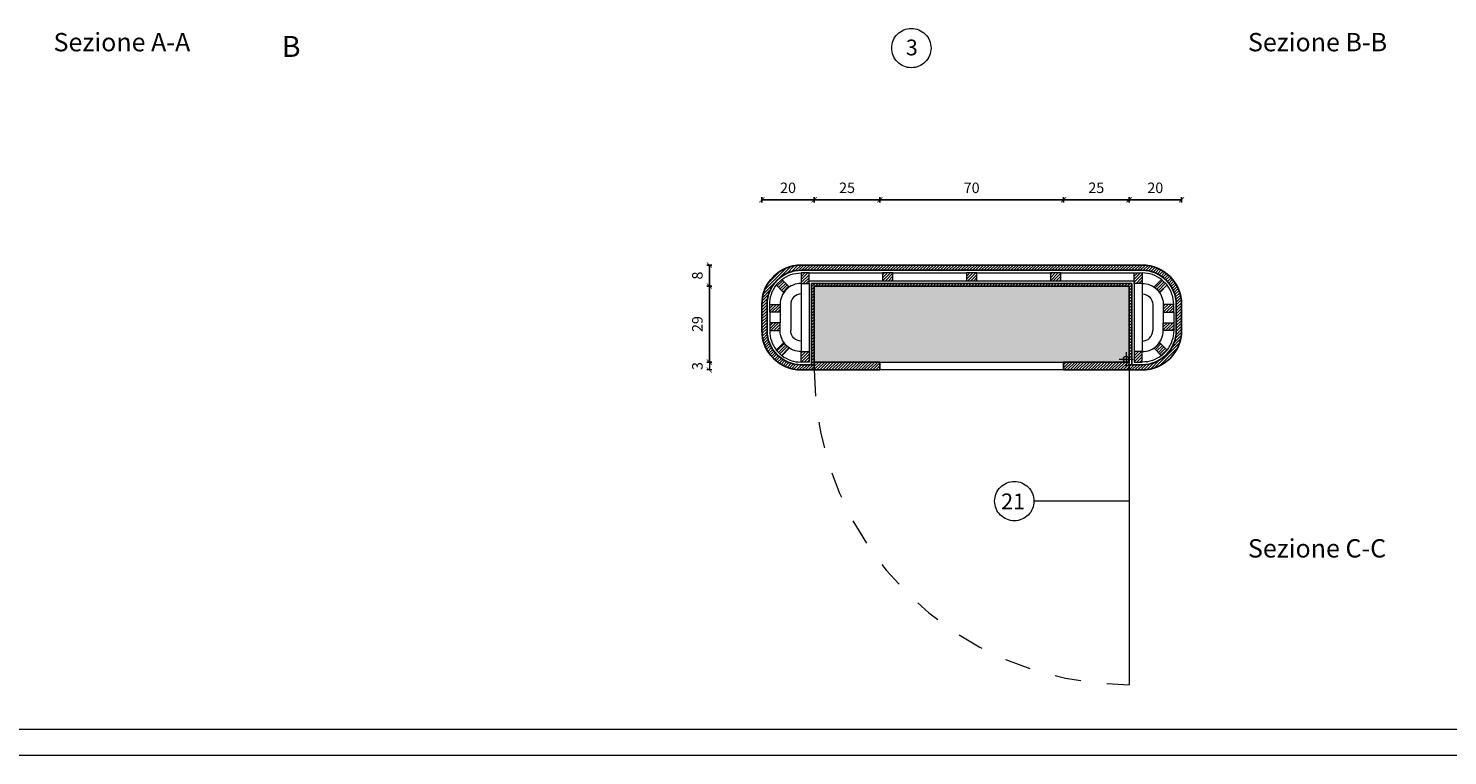
# Model space of a CAD drawing. Units: millimetres. Extents: x 549 to 859, y 433 to 439.
# Drawn here: x 846 to 852, y 433 to 436 of the extents above; entities that cross this region are included whole.
import ezdxf

# ---------------------------------------------------------------- set-up
doc = ezdxf.new("R2010")
doc.units = ezdxf.units.MM
doc.header["$LTSCALE"] = 0.005
doc.header["$PDMODE"] = 34
doc.linetypes.add('HIDDEN2', pattern=[4.7625, 3.175, -1.5875])
doc.layers.get('0').update_dxf_attribs({"color": 21})
for name, color, linetype in [('Cornici', 137, 'Continuous'), ('Fincature', 5, 'Continuous'), ('PROIEZIONE', 5, 'Continuous'), ('PROIEZIONE dietro', 2, 'Continuous'), ('Quote', 2, 'Continuous'), ('Retino sezione', 8, 'Continuous'), ('Scritte', 7, 'Continuous'), ('SEZIONE', 1, 'Continuous'), ('TRATTEGGIO leggero', 3, 'HIDDEN2')]:
    doc.layers.add(name, color=color, linetype=linetype)
doc.layers.add('Retino legno dietro', color=7, linetype='Continuous', true_color=0xf0edea)
doc.styles.add('arial', font='arial.ttf')
doc.dimstyles.new('Quote', dxfattribs={"dimtxt": 0.04, "dimasz": 0.02, "dimexe": 0.01, "dimexo": 0.19, "dimgap": 0.02, "dimtad": 2, "dimdec": 1, "dimlfac": 100, "dimtxsty": 'arial', "dimblk": 'ARCHTICK', "dimcen": 0.02, "dimadec": 0, "dimazin": 0, "dimtfac": 1, "dimtdec": 1, "dimtmove": 2, "dimatfit": 3, "dimldrblk": 'DOT', "dimfxl": 1, "dimarcsym": 0})
pattern_1 = [(45, (133.15, 0), (-0.005612660076, 0.005612660076), [])]

# ---------------------------------------------------------------- blocks, each defined once
blk = doc.blocks.new('_ArchTick')
at = {"color": 0, "linetype": 'ByBlock', "lineweight": 20, "const_width": 0.15}
blk.add_lwpolyline([(-0.5, -0.5), (0.5, 0.5)], dxfattribs=at)
blk = doc.blocks.new('*D411')
at = {"layer": 'DEFPOINTS', "color": 0, "lineweight": 20, "transparency": 16777216}
for p in [(849.1364, 435.1925), (848.9364, 434.9926), (849.1364, 434.9926)]:
    blk.add_point(p, dxfattribs=at)
at = {"layer": 'Quote', "color": 0, "lineweight": -2, "transparency": 16777216}
for p, q in [((848.9364, 435.1826), (848.9364, 435.2025)), ((849.1364, 435.1826), (849.1364, 435.2025)), ((848.9364, 435.1925), (849.1364, 435.1925))]:
    blk.add_line(p, q, dxfattribs=at)
at = {"layer": 'Quote', "color": 0, "lineweight": -2, "transparency": 16777216, "xscale": 0.02, "yscale": 0.02, "zscale": 0.02, "rotation": 180}
blk.add_blockref('_ArchTick', (848.9364, 435.1925), dxfattribs=at)
at = {"layer": 'Quote', "color": 0, "lineweight": -2, "transparency": 16777216, "xscale": 0.02, "yscale": 0.02, "zscale": 0.02}
blk.add_blockref('_ArchTick', (849.1364, 435.1925), dxfattribs=at)
at = {"layer": 'Quote', "color": 0, "lineweight": 20, "transparency": 16777216, "insert": (849.0364, 435.233), "char_height": 0.04, "attachment_point": 5, "style": 'arial'}
blk.add_mtext('20', dxfattribs=at)
blk = doc.blocks.new('_Dot')
at = {"color": 0, "linetype": 'ByBlock', "lineweight": -2}
blk.add_line((-0.5, 0), (-1, 0), dxfattribs=at)
at = {"color": 0, "linetype": 'ByBlock', "lineweight": 20, "const_width": 0.5}
blk.add_lwpolyline([(-0.25, 0, 1), (0.25, 0, 1)], format="xyb", close=True, dxfattribs=at)
blk = doc.blocks.new('*D412')
at = {"layer": 'DEFPOINTS', "color": 0, "lineweight": 20, "transparency": 16777216}
for p in [(849.3864, 435.1925), (849.1364, 434.9926), (849.3864, 434.9926)]:
    blk.add_point(p, dxfattribs=at)
at = {"layer": 'Quote', "color": 0, "lineweight": -2, "transparency": 16777216}
for p, q in [((849.1364, 435.1826), (849.1364, 435.2025)), ((849.3864, 435.1826), (849.3864, 435.2025)), ((849.1364, 435.1925), (849.3864, 435.1925))]:
    blk.add_line(p, q, dxfattribs=at)
at = {"layer": 'Quote', "color": 0, "lineweight": -2, "transparency": 16777216, "xscale": 0.02, "yscale": 0.02, "zscale": 0.02, "rotation": 180}
blk.add_blockref('_ArchTick', (849.1364, 435.1925), dxfattribs=at)
at = {"layer": 'Quote', "color": 0, "lineweight": -2, "transparency": 16777216, "xscale": 0.02, "yscale": 0.02, "zscale": 0.02}
blk.add_blockref('_ArchTick', (849.3864, 435.1925), dxfattribs=at)
at = {"layer": 'Quote', "color": 0, "lineweight": 20, "transparency": 16777216, "insert": (849.2614, 435.233), "char_height": 0.04, "attachment_point": 5, "style": 'arial'}
blk.add_mtext('25', dxfattribs=at)
blk = doc.blocks.new('*D413')
at = {"layer": 'DEFPOINTS', "color": 0, "lineweight": 20, "transparency": 16777216}
for p in [(850.3364, 435.1925), (850.3364, 434.9926), (850.5364, 434.9926)]:
    blk.add_point(p, dxfattribs=at)
at = {"layer": 'Quote', "color": 0, "lineweight": -2, "transparency": 16777216}
for p, q in [((850.3364, 435.1826), (850.3364, 435.2025)), ((850.5364, 435.1826), (850.5364, 435.2025)), ((850.5364, 435.1925), (850.3364, 435.1925))]:
    blk.add_line(p, q, dxfattribs=at)
at = {"layer": 'Quote', "color": 0, "lineweight": -2, "transparency": 16777216, "xscale": 0.02, "yscale": 0.02, "zscale": 0.02, "rotation": 180}
blk.add_blockref('_ArchTick', (850.3364, 435.1925), dxfattribs=at)
at = {"layer": 'Quote', "color": 0, "lineweight": -2, "transparency": 16777216, "xscale": 0.02, "yscale": 0.02, "zscale": 0.02}
blk.add_blockref('_ArchTick', (850.5364, 435.1925), dxfattribs=at)
at = {"layer": 'Quote', "color": 0, "lineweight": 20, "transparency": 16777216, "insert": (850.4364, 435.233), "char_height": 0.04, "attachment_point": 5, "style": 'arial'}
blk.add_mtext('20', dxfattribs=at)
blk = doc.blocks.new('*D414')
at = {"layer": 'DEFPOINTS', "color": 0, "lineweight": 20, "transparency": 16777216}
for p in [(850.0864, 435.1925), (850.0864, 434.9926), (850.3364, 434.9926)]:
    blk.add_point(p, dxfattribs=at)
at = {"layer": 'Quote', "color": 0, "lineweight": -2, "transparency": 16777216}
for p, q in [((850.0864, 435.1826), (850.0864, 435.2025)), ((850.3364, 435.1826), (850.3364, 435.2025)), ((850.3364, 435.1925), (850.0864, 435.1925))]:
    blk.add_line(p, q, dxfattribs=at)
at = {"layer": 'Quote', "color": 0, "lineweight": -2, "transparency": 16777216, "xscale": 0.02, "yscale": 0.02, "zscale": 0.02, "rotation": 180}
blk.add_blockref('_ArchTick', (850.0864, 435.1925), dxfattribs=at)
at = {"layer": 'Quote', "color": 0, "lineweight": -2, "transparency": 16777216, "xscale": 0.02, "yscale": 0.02, "zscale": 0.02}
blk.add_blockref('_ArchTick', (850.3364, 435.1925), dxfattribs=at)
at = {"layer": 'Quote', "color": 0, "lineweight": 20, "transparency": 16777216, "insert": (850.2114, 435.233), "char_height": 0.04, "attachment_point": 5, "style": 'arial'}
blk.add_mtext('25', dxfattribs=at)
blk = doc.blocks.new('*D415')
at = {"layer": 'DEFPOINTS', "color": 0, "lineweight": 20, "transparency": 16777216}
for p in [(850.0864, 435.1925), (849.3864, 434.9926), (850.0864, 434.9926)]:
    blk.add_point(p, dxfattribs=at)
at = {"layer": 'Quote', "color": 0, "lineweight": -2, "transparency": 16777216}
for p, q in [((849.3864, 435.1826), (849.3864, 435.2025)), ((850.0864, 435.1826), (850.0864, 435.2025)), ((849.3864, 435.1925), (850.0864, 435.1925))]:
    blk.add_line(p, q, dxfattribs=at)
at = {"layer": 'Quote', "color": 0, "lineweight": -2, "transparency": 16777216, "xscale": 0.02, "yscale": 0.02, "zscale": 0.02, "rotation": 180}
blk.add_blockref('_ArchTick', (849.3864, 435.1925), dxfattribs=at)
at = {"layer": 'Quote', "color": 0, "lineweight": -2, "transparency": 16777216, "xscale": 0.02, "yscale": 0.02, "zscale": 0.02}
blk.add_blockref('_ArchTick', (850.0864, 435.1925), dxfattribs=at)
at = {"layer": 'Quote', "color": 0, "lineweight": 20, "transparency": 16777216, "insert": (849.7364, 435.233), "char_height": 0.04, "attachment_point": 5, "style": 'arial'}
blk.add_mtext('70', dxfattribs=at)
blk = doc.blocks.new('*D416')
at = {"layer": 'DEFPOINTS', "color": 0, "lineweight": 20, "transparency": 16777216}
for p in [(848.7364, 434.8637), (848.9363, 434.8637), (848.9364, 434.5737)]:
    blk.add_point(p, dxfattribs=at)
at = {"layer": 'Quote', "color": 0, "lineweight": -2, "transparency": 16777216}
for p, q in [((848.7463, 434.8637), (848.7264, 434.8637)), ((848.7364, 434.5737), (848.7364, 434.8637)), ((848.7464, 434.5737), (848.7264, 434.5737))]:
    blk.add_line(p, q, dxfattribs=at)
at = {"layer": 'Quote', "color": 0, "lineweight": -2, "transparency": 16777216, "xscale": 0.02, "yscale": 0.02, "zscale": 0.02}
for p, rotation in [((848.7364, 434.8637), 90), ((848.7364, 434.5737), 270)]:
    blk.add_blockref('_ArchTick', p, dxfattribs=dict(at, rotation=rotation))
at = {"layer": 'Quote', "color": 0, "lineweight": 20, "transparency": 16777216, "insert": (848.6959, 434.7187), "char_height": 0.04, "attachment_point": 5, "rotation": 90, "style": 'arial'}
blk.add_mtext('29', dxfattribs=at)
blk = doc.blocks.new('*D420')
at = {"layer": 'DEFPOINTS', "color": 0, "lineweight": 20, "transparency": 16777216}
for p in [(848.7364, 434.9437), (848.9363, 434.9437), (848.9363, 434.8637)]:
    blk.add_point(p, dxfattribs=at)
at = {"layer": 'Quote', "color": 0, "lineweight": -2, "transparency": 16777216}
for p, q in [((848.7463, 434.9437), (848.7264, 434.9437)), ((848.7364, 434.8637), (848.7364, 434.9437)), ((848.7463, 434.8637), (848.7264, 434.8637))]:
    blk.add_line(p, q, dxfattribs=at)
at = {"layer": 'Quote', "color": 0, "lineweight": -2, "transparency": 16777216, "xscale": 0.02, "yscale": 0.02, "zscale": 0.02}
for p, rotation in [((848.7364, 434.9437), 90), ((848.7364, 434.8637), 270)]:
    blk.add_blockref('_ArchTick', p, dxfattribs=dict(at, rotation=rotation))
at = {"layer": 'Quote', "color": 0, "lineweight": 20, "transparency": 16777216, "insert": (848.6959, 434.9037), "char_height": 0.04, "attachment_point": 5, "rotation": 90, "style": 'arial'}
blk.add_mtext('8', dxfattribs=at)

msp = doc.modelspace()

# ---------------------------------------------------------------- hatches: boundary and pattern name
at = {"layer": 'Retino legno dietro', "lineweight": 20}
h = msp.add_hatch(color=256, dxfattribs=at)
h.paths.add_polyline_path([(850.3364, 434.8637), (849.1364, 434.8637), (849.1364, 434.5737), (849.3864, 434.5737), (850.0864, 434.5737), (850.3251, 434.5737, -0.414214), (850.3139, 434.5849, -1), (850.3364, 434.5849)])
h.paths.add_polyline_path([(850.3251, 434.5962, 0.414214), (850.3139, 434.5849), (850.3251, 434.5849)], flags=17)
h.paths.add_polyline_path([(850.3251, 434.5962), (850.3251, 434.5849), (850.3364, 434.5849, 0.414214)], flags=17)
h.paths.add_polyline_path([(850.3251, 434.5849), (850.3139, 434.5849, 0.414214), (850.3251, 434.5737)], flags=16)
h.paths.add_polyline_path([(850.3364, 434.5849), (850.3251, 434.5849), (850.3251, 434.5737, 0.414214)], flags=17)
h.paths.add_polyline_path([(850.3364, 434.5849, -0.414214), (850.3251, 434.5737), (850.3364, 434.5737)])
at = {"layer": 'Retino sezione', "lineweight": 20}
h = msp.add_hatch(dxfattribs=at)
h.set_pattern_fill('ANSI31,_O', color=256, scale=0.0025)
h.set_pattern_definition(pattern_1)
h.paths.add_polyline_path([(850.3864, 434.9437), (850.3364, 434.9437), (849.1364, 434.9437), (849.0864, 434.9437, 0.414214), (848.9364, 434.7937), (848.9364, 434.6937, 0.414214), (849.0864, 434.5437), (849.1364, 434.5437), (849.1364, 434.5637), (849.0864, 434.5637, -0.414214), (848.9564, 434.6937), (848.9564, 434.7937, -0.414214), (849.0864, 434.9237), (849.1364, 434.9237), (850.3364, 434.9237), (850.3864, 434.9237, -0.414214), (850.5164, 434.7937), (850.5164, 434.6937, -0.414214), (850.3864, 434.5637), (850.3364, 434.5637), (850.3364, 434.5437), (850.3864, 434.5437, 0.414214), (850.5364, 434.6937), (850.5364, 434.7937, 0.414214)])
h.paths.add_polyline_path([(850.3464, 434.8737), (849.1264, 434.8737), (849.1264, 434.5637), (849.1364, 434.5637), (849.1364, 434.8637), (850.3364, 434.8637), (850.3364, 434.5849), (850.3464, 434.5849)], flags=17)
h = msp.add_hatch(dxfattribs=at)
h.set_pattern_fill('ANSI31,_O', color=256, scale=0.0025)
h.set_pattern_definition(pattern_1)
h.paths.add_polyline_path([(849.1164, 434.9137), (849.0864, 434.9137), (849.0864, 434.8737), (849.1164, 434.8737)])
h.paths.add_polyline_path([(849.0404, 434.8608), (849.0121, 434.8891), (848.9909, 434.8679), (849.0192, 434.8396)])
h.paths.add_polyline_path([(849.0064, 434.7937), (848.9664, 434.7937), (848.9664, 434.7637), (849.0064, 434.7637)])
h.paths.add_polyline_path([(849.0064, 434.7237), (848.9664, 434.7237), (848.9664, 434.6937), (849.0064, 434.6937)])
h.paths.add_polyline_path([(849.0404, 434.6265), (849.0192, 434.6477), (848.9909, 434.6194), (849.0121, 434.5982)])
h.paths.add_polyline_path([(849.1164, 434.6137), (849.0864, 434.6137), (849.0864, 434.5737), (849.1164, 434.5737)])
h.paths.add_polyline_path([(849.4364, 434.9137), (849.3964, 434.9137), (849.3964, 434.8837), (849.4364, 434.8837)])
h.paths.add_polyline_path([(849.7564, 434.9137), (849.7164, 434.9137), (849.7164, 434.8837), (849.7564, 434.8837)])
h.paths.add_polyline_path([(850.0764, 434.9137), (850.0364, 434.9137), (850.0364, 434.8837), (850.0764, 434.8837)])
h.paths.add_polyline_path([(850.3864, 434.9137), (850.3564, 434.9137), (850.3564, 434.8737), (850.3864, 434.8737)])
h.paths.add_polyline_path([(850.4818, 434.8679), (850.4606, 434.8891), (850.4323, 434.8608), (850.4535, 434.8396)])
h.paths.add_polyline_path([(850.5064, 434.7937), (850.4664, 434.7937), (850.4664, 434.7637), (850.5064, 434.7637)])
h.paths.add_polyline_path([(850.5064, 434.7237), (850.4664, 434.7237), (850.4664, 434.6937), (850.5064, 434.6937)])
h.paths.add_polyline_path([(850.4535, 434.6477), (850.4323, 434.6265), (850.4606, 434.5982), (850.4818, 434.6194)])
h.paths.add_polyline_path([(850.3864, 434.6137), (850.3564, 434.6137), (850.3564, 434.5737), (850.3864, 434.5737)])
h = msp.add_hatch(dxfattribs=at)
h.set_pattern_fill('ANSI31,_O', color=256, scale=0.0025)
h.set_pattern_definition(pattern_1)
h.paths.add_polyline_path([(850.0864, 434.5737), (850.0864, 434.5437), (850.3364, 434.5437), (850.3364, 434.5637), (850.3364, 434.5737)])
h.paths.add_polyline_path([(849.3864, 434.5737), (849.1364, 434.5737), (849.1364, 434.5637), (849.1364, 434.5437), (849.3864, 434.5437)])

# ---------------------------------------------------------------- linework, layer by layer
at = {"layer": 'Cornici', "lineweight": 20}
for points in [[(841.9614, 439.0133), (858.7614, 439.0133), (858.7614, 433.0733), (841.9614, 433.0733)], [(842.2614, 438.9133), (858.6614, 438.9133), (858.6614, 433.1733), (842.2614, 433.1733)]]:
    msp.add_lwpolyline(points, close=True, dxfattribs=at)
at = {"layer": 'Fincature', "lineweight": 20}
msp.add_line((850.3364, 434.0437), (849.9739, 434.0437), dxfattribs=at)
for points in [[(849.4314, 435.7711, -0.414214), (849.5064, 435.8461, -0.414214), (849.5814, 435.7711, -0.414214), (849.5064, 435.6961, -0.414214)], [(849.9739, 434.0437, -0.414214), (849.8989, 433.9687, -0.414214), (849.8239, 434.0437, -0.414214), (849.8989, 434.1187, -0.414214)]]:
    msp.add_lwpolyline(points, format="xyb", close=True, dxfattribs=at)
at = {"layer": 'PROIEZIONE', "lineweight": 20}
for p, q in [((849.1164, 434.9137), (849.3964, 434.9137)), ((849.1164, 434.8837), (849.3964, 434.8837)), ((849.4364, 434.9137), (849.7164, 434.9137)), ((849.4364, 434.8837), (849.7164, 434.8837)), ((849.7564, 434.9137), (850.0364, 434.9137)), ((849.7564, 434.8837), (850.0364, 434.8837)), ((850.0764, 434.9137), (850.3564, 434.9137)), ((850.0764, 434.8837), (850.3564, 434.8837)), ((849.0864, 434.8737), (849.0864, 434.6137)), ((849.1164, 434.8737), (849.1164, 434.6137)), ((850.3564, 434.8737), (850.3564, 434.6137)), ((850.3864, 434.8737), (850.3864, 434.6137)), ((848.9664, 434.7637), (848.9664, 434.7237)), ((849.0064, 434.7637), (849.0064, 434.7237)), ((850.4664, 434.7637), (850.4664, 434.7237)), ((850.5064, 434.7637), (850.5064, 434.7237)), ((849.3864, 434.5737), (850.0864, 434.5737)), ((850.0864, 434.5437), (849.3864, 434.5437)), ((850.3364, 434.5437), (850.3364, 433.3437))]:
    msp.add_line(p, q, dxfattribs=at)
for points in [[(849.0128, 434.8885, -0.166532), (849.0864, 434.9137)], [(850.4599, 434.8885, 0.166532), (850.3864, 434.9137)], [(848.9664, 434.7937), (848.9664, 434.7937, -0.166532), (848.9916, 434.8672)], [(849.0864, 434.8737), (849.0864, 434.8737, 0.414214), (849.0064, 434.7937)], [(850.3864, 434.8737), (850.3864, 434.8737, -0.414214), (850.4664, 434.7937)], [(850.5064, 434.7937), (850.5064, 434.7937, 0.166532), (850.4812, 434.8672)], [(848.9664, 434.6937), (848.9664, 434.6937, 0.166532), (848.9916, 434.6201)], [(849.0864, 434.6137), (849.0864, 434.6137, -0.414214), (849.0064, 434.6937)], [(850.3864, 434.6137), (850.3864, 434.6137, 0.414214), (850.4664, 434.6937)], [(850.5064, 434.6937), (850.5064, 434.6937, -0.166532), (850.4812, 434.6201)], [(849.0128, 434.5989, 0.166532), (849.0864, 434.5737)], [(850.4599, 434.5989, -0.166532), (850.3864, 434.5737)]]:
    msp.add_lwpolyline(points, format="xyb", dxfattribs=at)
at = {"layer": 'PROIEZIONE dietro', "lineweight": 20}
for p, q in [((849.0464, 434.7937), (849.0464, 434.6937)), ((850.4264, 434.7937), (850.4264, 434.6937))]:
    msp.add_line(p, q, dxfattribs=at)
for points in [[(849.0864, 434.8337, 0.414214), (849.0464, 434.7937, 0.414214)], [(850.3864, 434.8337, -0.414214), (850.4264, 434.7937, -0.414214)], [(849.0864, 434.6537, -0.414214), (849.0464, 434.6937, -0.414214)], [(850.3864, 434.6537, 0.414214), (850.4264, 434.6937, 0.414214)]]:
    msp.add_lwpolyline(points, format="xyb", dxfattribs=at)
msp.add_circle((850.3251, 434.5849), 0.0112, dxfattribs=at)
at = {"layer": 'Quote', "lineweight": 20}
for p, q in [((848.7464, 434.5737), (848.7264, 434.5737)), ((848.7364, 434.5737), (848.7364, 434.5437)), ((848.7464, 434.5437), (848.7264, 434.5437))]:
    msp.add_line(p, q, dxfattribs=at)
at = {"layer": 'SEZIONE', "ltscale": 0.2}
for p, q in [((849.0864, 434.9437), (849.1364, 434.9437)), ((849.1364, 434.9437), (850.3364, 434.9437)), ((850.3864, 434.9437), (850.3364, 434.9437)), ((849.0864, 434.9237), (849.1364, 434.9237)), ((849.1364, 434.9237), (850.3364, 434.9237)), ((850.3864, 434.9237), (850.3364, 434.9237)), ((850.3464, 434.8737), (849.1264, 434.8737)), ((849.1264, 434.8737), (849.1264, 434.5637)), ((850.3364, 434.8637), (849.1364, 434.8637)), ((849.1364, 434.8637), (849.1364, 434.5637)), ((850.3364, 434.8637), (850.3364, 434.5637)), ((850.3464, 434.8737), (850.3464, 434.5637)), ((848.9364, 434.6937), (848.9364, 434.7937)), ((848.9564, 434.6937), (848.9564, 434.7937)), ((850.5164, 434.6937), (850.5164, 434.7937)), ((850.5364, 434.6937), (850.5364, 434.7937)), ((849.1364, 434.5637), (849.0864, 434.5637)), ((849.3864, 434.5737), (849.1364, 434.5737)), ((849.1364, 434.5637), (849.1364, 434.5437)), ((849.3864, 434.5437), (849.3864, 434.5737)), ((850.3364, 434.5737), (850.0864, 434.5737)), ((850.0864, 434.5437), (850.0864, 434.5737)), ((850.3364, 434.5637), (850.3864, 434.5637)), ((850.3364, 434.5637), (850.3364, 434.5437)), ((849.1364, 434.5437), (849.0864, 434.5437)), ((849.1364, 434.5437), (849.3864, 434.5437)), ((850.0864, 434.5437), (850.3364, 434.5437)), ((850.3364, 434.5437), (850.3864, 434.5437))]:
    msp.add_line(p, q, dxfattribs=at)
at = {"layer": 'SEZIONE', "lineweight": 20}
for points in [[(849.0121, 434.8891), (848.9909, 434.8679), (849.0192, 434.8396), (849.0404, 434.8608)], [(849.1164, 434.9137), (849.0864, 434.9137), (849.0864, 434.8737), (849.1164, 434.8737)], [(849.3964, 434.9137), (849.3964, 434.8837), (849.4364, 434.8837), (849.4364, 434.9137)], [(849.7164, 434.9137), (849.7164, 434.8837), (849.7564, 434.8837), (849.7564, 434.9137)], [(850.0364, 434.9137), (850.0364, 434.8837), (850.0764, 434.8837), (850.0764, 434.9137)], [(850.3564, 434.9137), (850.3864, 434.9137), (850.3864, 434.8737), (850.3564, 434.8737)], [(850.4606, 434.8891), (850.4818, 434.8679), (850.4535, 434.8396), (850.4323, 434.8608)], [(848.9664, 434.7637), (848.9664, 434.7937), (849.0064, 434.7937), (849.0064, 434.7637)], [(850.5064, 434.7637), (850.5064, 434.7937), (850.4664, 434.7937), (850.4664, 434.7637)], [(848.9664, 434.7237), (848.9664, 434.6937), (849.0064, 434.6937), (849.0064, 434.7237)], [(850.5064, 434.7237), (850.5064, 434.6937), (850.4664, 434.6937), (850.4664, 434.7237)], [(849.0121, 434.5982), (848.9909, 434.6194), (849.0192, 434.6477), (849.0404, 434.6265)], [(849.1164, 434.5737), (849.0864, 434.5737), (849.0864, 434.6137), (849.1164, 434.6137)], [(850.3564, 434.5737), (850.3864, 434.5737), (850.3864, 434.6137), (850.3564, 434.6137)], [(850.4606, 434.5982), (850.4818, 434.6194), (850.4535, 434.6477), (850.4323, 434.6265)]]:
    msp.add_lwpolyline(points, close=True, dxfattribs=at)
at = {"layer": 'SEZIONE', "ltscale": 0.2}
for centre, radius, start, end in [((849.0864, 434.7937), 0.15, 90, 180), ((850.3864, 434.7937), 0.15, 0, 90), ((849.0864, 434.7937), 0.13, 90, 180), ((850.3864, 434.7937), 0.13, 360, 90), ((849.0864, 434.6937), 0.15, 180, 270), ((849.0864, 434.6937), 0.13, 180, 270), ((850.3864, 434.6937), 0.13, 270, 0), ((850.3864, 434.6937), 0.15, 270, 0)]:
    msp.add_arc(centre, radius, start, end, dxfattribs=at)
at = {"layer": 'TRATTEGGIO leggero', "lineweight": 20}
for p, q in [((850.3251, 434.6112), (850.3251, 434.5587)), ((850.2989, 434.5849), (850.3514, 434.5849))]:
    msp.add_line(p, q, dxfattribs=at)
msp.add_arc((850.3364, 434.5437), 1.2, 180, 270, dxfattribs=at)

# ---------------------------------------------------------------- block references
at = {"layer": 'Quote', "lineweight": 20, "xscale": 0.02, "yscale": 0.02, "zscale": 0.02}
for p, rotation in [((848.7364, 434.5737), 270), ((848.7364, 434.5437), 90)]:
    msp.add_blockref('_ArchTick', p, dxfattribs=dict(at, rotation=rotation))

# ---------------------------------------------------------------- texts
at = {"layer": 'Quote', "lineweight": 20, "insert": (848.6959, 434.5587), "char_height": 0.04, "attachment_point": 5, "rotation": 90, "style": 'arial'}
msp.add_mtext('3', dxfattribs=at)
at = {"layer": 'Scritte', "lineweight": 20, "style": 'arial'}
for s, height, p in [('Sezione A-A', 0.07, (846.2364, 435.7586)), ('B', 0.08, (847.1063, 435.7372)), ('3', 0.06, (849.4855, 435.7433)), ('Sezione B-B', 0.07, (850.7895, 435.7586)), ('21', 0.06, (849.8489, 434.0127)), ('Sezione C-C', 0.07, (850.7895, 433.8286))]:
    msp.add_text(s, height=height, dxfattribs=at).set_placement(p)

# ---------------------------------------------------------------- dimensions: what is measured, and where the dimension line sits
at = {"layer": 'Quote', "lineweight": 20}
for base, p1, p2, picture, middle in [((849.1364, 435.1925), (848.9364, 434.9926), (849.1364, 434.9926), '*D411', (849.0364, 435.233)), ((849.3864, 435.1925), (849.1364, 434.9926), (849.3864, 434.9926), '*D412', (849.2614, 435.233)), ((850.0864, 435.1925), (849.3864, 434.9926), (850.0864, 434.9926), '*D415', (849.7364, 435.233))]:
    dim = msp.add_linear_dim(base=base, p1=p1, p2=p2, dimstyle='Quote', dxfattribs=at)
    dim.commit()
    dim.dimension.update_dxf_attribs({"geometry": picture, "text_midpoint": middle})
for base, p1, p2, angle, picture, middle in [((850.0864, 435.1925), (850.3364, 434.9926), (850.0864, 434.9926), 180, '*D414', (850.2114, 435.233)), ((850.3364, 435.1925), (850.5364, 434.9926), (850.3364, 434.9926), 180, '*D413', (850.4364, 435.233)), ((848.7364, 434.9437), (848.9363, 434.8637), (848.9363, 434.9437), 90, '*D420', (848.6959, 434.9037)), ((848.7364, 434.8637), (848.9364, 434.5737), (848.9363, 434.8637), 90, '*D416', (848.6959, 434.7187))]:
    dim = msp.add_linear_dim(base=base, p1=p1, p2=p2, angle=angle, dimstyle='Quote', dxfattribs=at)
    dim.commit()
    dim.dimension.update_dxf_attribs({"geometry": picture, "text_midpoint": middle})

doc.saveas('drawing.dxf')
